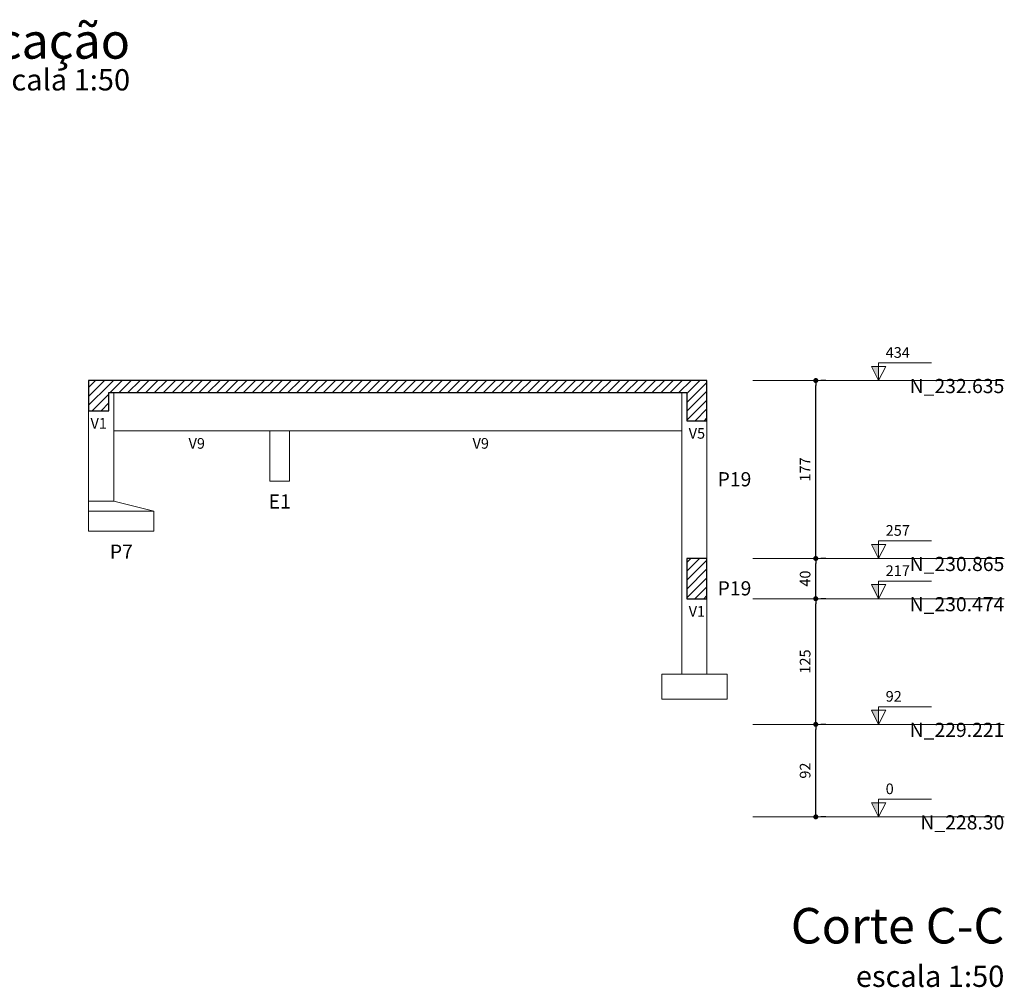
# Model space of a CAD drawing. Units: millimetres. Extents: x 153 to 1019, y -49 to 35.
# Drawn here: x 226 to 245, y -13 to 7 of the extents above; entities that cross this region are included whole.
import ezdxf

# ---------------------------------------------------------------- set-up
doc = ezdxf.new("R2010")
doc.units = ezdxf.units.MM
doc.header["$MEASUREMENT"] = 0
for name, color, linetype, lineweight in [('FO-Cotas', 13, 'Continuous', 5), ('FO-Elementos cortados', 4, 'Continuous', 30), ('FO-Elementos em vista', 7, 'Continuous', 5), ('FO-Hachuras', 1, 'Continuous', 20), ('FO-Indicações', 7, 'Continuous', 5), ('FO-Níveis', 9, 'Continuous', 5), ('FO-Textos das vigas', 7, 'Continuous', 5), ('FO-Textos dos pilares', 7, 'Continuous', 5), ('FO-Títulos', 2, 'Continuous', 20), ('LC-Textos', 2, 'Continuous', 20)]:
    doc.layers.add(name, color=color, linetype=linetype, lineweight=lineweight)
doc.styles.add('Arial', font='arial.ttf')
doc.styles.add('RomanD', font='romand__.ttf')
doc.styles.get("Standard").update_dxf_attribs({"font": 'romans.shx'})
doc.dimstyles.new('UM_50.000000', dxfattribs={"dimtxt": 0.18, "dimasz": 0.1, "dimexe": 0.1, "dimexo": 0.2, "dimgap": 0, "dimtad": 1, "dimtih": 1, "dimtoh": 1, "dimdec": 1, "dimlfac": 50, "dimzin": 0, "dimdsep": 46, "dimtxsty": 'Standard', "dimcen": 0.09, "dimdle": 0.1, "dimadec": 1, "dimazin": 2, "dimtfac": 1, "dimtdec": 4, "dimtofl": 0, "dimtmove": 0, "dimatfit": 3, "dimfxl": 1, "dimtolj": 1, "dimarcsym": 0})
pattern_1 = [(45, (156.60611, -81.51881), (-0.08838835, 0.08838835), [])]

# ---------------------------------------------------------------- blocks, each defined once
blk = doc.blocks.new('_Dot')
at = {"color": 0, "linetype": 'ByBlock', "lineweight": -2}
blk.add_line((-0.5, 0), (-1, 0), dxfattribs=at)
at = {"color": 0, "linetype": 'ByBlock', "const_width": 0.5}
blk.add_lwpolyline([(-0.25, 0, 1), (0.25, 0, 1)], format="xyb", close=True, dxfattribs=at)
blk = doc.blocks.new('*D69')
at = {"layer": 'Defpoints', "color": 0, "linetype": 'Continuous', "transparency": 16777216}
for p in [(241.506, -7.356), (241.506, -7.356), (241.506, -9.196)]:
    blk.add_point(p, dxfattribs=at)
at = {"layer": 'FO-Cotas', "color": 0, "linetype": 'Continuous', "lineweight": -2, "transparency": 16777216}
for p, q in [((241.706, -7.356), (241.606, -7.356)), ((241.506, -9.096), (241.506, -7.456)), ((241.706, -9.196), (241.606, -9.196))]:
    blk.add_line(p, q, dxfattribs=at)
at = {"layer": 'FO-Cotas', "color": 0, "linetype": 'Continuous', "lineweight": -2, "transparency": 16777216, "xscale": 0.1, "yscale": 0.1, "zscale": 0.1}
for p, rotation in [((241.506, -7.356), 90), ((241.506, -9.196), 270)]:
    blk.add_blockref('_Dot', p, dxfattribs=dict(at, rotation=rotation))
at = {"layer": 'FO-Cotas', "linetype": 'Continuous', "transparency": 16777216, "insert": (241.294, -8.276), "char_height": 0.2118, "attachment_point": 5, "rotation": 90, "style": 'RomanD'}
blk.add_mtext('\\A1;92', dxfattribs=at)
blk = doc.blocks.new('*D30')
at = {"layer": 'Defpoints', "color": 0, "linetype": 'Continuous', "transparency": 16777216}
for p in [(241.506, -4.856), (241.506, -4.856), (241.506, -7.356)]:
    blk.add_point(p, dxfattribs=at)
at = {"layer": 'FO-Cotas', "color": 0, "linetype": 'Continuous', "lineweight": -2, "transparency": 16777216}
for p, q in [((241.706, -4.856), (241.606, -4.856)), ((241.506, -7.256), (241.506, -4.956)), ((241.706, -7.356), (241.606, -7.356))]:
    blk.add_line(p, q, dxfattribs=at)
at = {"layer": 'FO-Cotas', "color": 0, "linetype": 'Continuous', "lineweight": -2, "transparency": 16777216, "xscale": 0.1, "yscale": 0.1, "zscale": 0.1}
for p, rotation in [((241.506, -4.856), 90), ((241.506, -7.356), 270)]:
    blk.add_blockref('_Dot', p, dxfattribs=dict(at, rotation=rotation))
at = {"layer": 'FO-Cotas', "linetype": 'Continuous', "transparency": 16777216, "insert": (241.294, -6.106), "char_height": 0.2118, "attachment_point": 5, "rotation": 90, "style": 'RomanD'}
blk.add_mtext('\\A1;125', dxfattribs=at)
blk = doc.blocks.new('*D31')
at = {"layer": 'Defpoints', "color": 0, "linetype": 'Continuous', "transparency": 16777216}
for p in [(241.506, -4.056), (241.506, -4.056), (241.506, -4.856)]:
    blk.add_point(p, dxfattribs=at)
at = {"layer": 'FO-Cotas', "color": 0, "linetype": 'Continuous', "lineweight": -2, "transparency": 16777216}
for p, q in [((241.706, -4.056), (241.606, -4.056)), ((241.506, -4.756), (241.506, -4.156)), ((241.706, -4.856), (241.606, -4.856))]:
    blk.add_line(p, q, dxfattribs=at)
at = {"layer": 'FO-Cotas', "color": 0, "linetype": 'Continuous', "lineweight": -2, "transparency": 16777216, "xscale": 0.1, "yscale": 0.1, "zscale": 0.1}
for p, rotation in [((241.506, -4.056), 90), ((241.506, -4.856), 270)]:
    blk.add_blockref('_Dot', p, dxfattribs=dict(at, rotation=rotation))
at = {"layer": 'FO-Cotas', "linetype": 'Continuous', "transparency": 16777216, "insert": (241.294, -4.456), "char_height": 0.2118, "attachment_point": 5, "rotation": 90, "style": 'RomanD'}
blk.add_mtext('\\A1;40', dxfattribs=at)
blk = doc.blocks.new('*D32')
at = {"layer": 'Defpoints', "color": 0, "linetype": 'Continuous', "transparency": 16777216}
for p in [(241.506, -0.516), (241.506, -0.516), (241.506, -4.056)]:
    blk.add_point(p, dxfattribs=at)
at = {"layer": 'FO-Cotas', "color": 0, "linetype": 'Continuous', "lineweight": -2, "transparency": 16777216}
for p, q in [((241.706, -0.516), (241.606, -0.516)), ((241.506, -3.956), (241.506, -0.616)), ((241.706, -4.056), (241.606, -4.056))]:
    blk.add_line(p, q, dxfattribs=at)
at = {"layer": 'FO-Cotas', "color": 0, "linetype": 'Continuous', "lineweight": -2, "transparency": 16777216, "xscale": 0.1, "yscale": 0.1, "zscale": 0.1}
for p, rotation in [((241.506, -0.516), 90), ((241.506, -4.056), 270)]:
    blk.add_blockref('_Dot', p, dxfattribs=dict(at, rotation=rotation))
at = {"layer": 'FO-Cotas', "linetype": 'Continuous', "transparency": 16777216, "insert": (241.294, -2.286), "char_height": 0.2118, "attachment_point": 5, "rotation": 90, "style": 'RomanD'}
blk.add_mtext('\\A1;177', dxfattribs=at)

msp = doc.modelspace()

# ---------------------------------------------------------------- hatches: boundary and pattern name
at = {"layer": 'FO-Hachuras', "linetype": 'Continuous'}
h = msp.add_hatch(dxfattribs=at)
h.set_pattern_fill('ANSI31', color=256, style=0)
h.set_pattern_definition(pattern_1)
h.paths.add_polyline_path([(227.0407, -1.1156), (227.4407, -1.1156), (227.4407, -0.5156), (227.0407, -0.5156), (227.0407, -1.1156)])
h = msp.add_hatch(dxfattribs=at)
h.set_pattern_fill('ANSI31', color=256, style=0)
h.set_pattern_definition(pattern_1)
h.paths.add_polyline_path([(227.2407, -0.7556), (239.1407, -0.7556), (239.1407, -0.5156), (227.2407, -0.5156), (227.2407, -0.7556)])
h = msp.add_hatch(dxfattribs=at)
h.set_pattern_fill('ANSI31', color=256, style=0)
h.set_pattern_definition(pattern_1)
h.paths.add_polyline_path([(238.9407, -1.3156), (239.3407, -1.3156), (239.3407, -0.5156), (238.9407, -0.5156), (238.9407, -1.3156)])
h = msp.add_hatch(dxfattribs=at)
h.set_pattern_fill('ANSI31', color=256, style=0)
h.set_pattern_definition(pattern_1)
h.paths.add_polyline_path([(238.9407, -4.8556), (239.3407, -4.8556), (239.3407, -4.0556), (238.9407, -4.0556), (238.9407, -4.8556)])
at = {"layer": 'FO-Indicações', "linetype": 'Continuous'}
for points in [[(242.7562, -0.5156), (242.7562, -0.2356), (242.6162, -0.2356), (242.7562, -0.5156)], [(242.7562, -4.0556), (242.7562, -3.7756), (242.6162, -3.7756), (242.7562, -4.0556)], [(242.7562, -4.8556), (242.7562, -4.5756), (242.6162, -4.5756), (242.7562, -4.8556)], [(242.7562, -7.3556), (242.7562, -7.0756), (242.6162, -7.0756), (242.7562, -7.3556)], [(242.7562, -9.1956), (242.7562, -8.9156), (242.6162, -8.9156), (242.7562, -9.1956)]]:
    msp.add_hatch(color=256, dxfattribs=at).paths.add_polyline_path(points)

# ---------------------------------------------------------------- linework, layer by layer
at = {"layer": 'FO-Elementos cortados'}
for p, q in [((227.0407, -0.5156), (227.0407, -1.1156)), ((227.2407, -0.5156), (227.0407, -0.5156)), ((227.4407, -0.5156), (227.2407, -0.5156)), ((227.5407, -0.5156), (227.4407, -0.5156)), ((230.6417, -0.5156), (227.5407, -0.5156)), ((230.6443, -0.5156), (230.6417, -0.5156)), ((230.8417, -0.5156), (230.6443, -0.5156)), ((231.0383, -0.5156), (230.8417, -0.5156)), ((231.0417, -0.5156), (231.0383, -0.5156)), ((238.8407, -0.5156), (231.0417, -0.5156)), ((238.9407, -0.5156), (238.8407, -0.5156)), ((239.1407, -0.5156), (238.9407, -0.5156)), ((239.3407, -0.5156), (239.1407, -0.5156)), ((239.3407, -1.3156), (239.3407, -0.5156)), ((227.4407, -1.1156), (227.4407, -0.7556)), ((227.4407, -0.7556), (227.5407, -0.7556)), ((227.5407, -0.7556), (230.6417, -0.7556)), ((230.6417, -0.7556), (230.6443, -0.7556)), ((230.6443, -0.7556), (230.8417, -0.7556)), ((230.8417, -0.7556), (231.0383, -0.7556)), ((231.0383, -0.7556), (231.0417, -0.7556)), ((231.0417, -0.7556), (238.8407, -0.7556)), ((238.8407, -0.7556), (238.9407, -0.7556)), ((238.9407, -0.7556), (238.9407, -1.3156)), ((227.0407, -1.1156), (227.4407, -1.1156)), ((238.9407, -1.3156), (239.3407, -1.3156)), ((239.3407, -4.0556), (238.9407, -4.0556)), ((238.9407, -4.0556), (238.9407, -4.8556)), ((239.3407, -4.8556), (239.3407, -4.0556)), ((238.9407, -4.8556), (239.3407, -4.8556))]:
    msp.add_line(p, q, dxfattribs=at)
at = {"layer": 'FO-Elementos em vista'}
for p, q in [((227.5407, -1.5156), (227.5407, -0.7556)), ((238.8407, -0.7556), (238.8407, -1.5156)), ((227.0407, -1.1156), (227.0407, -2.9156)), ((239.3407, -4.0556), (239.3407, -1.3156)), ((227.5407, -1.5156), (230.6443, -1.5156)), ((227.5407, -2.9156), (227.5407, -1.5156)), ((230.6443, -2.5156), (230.6443, -1.5156)), ((230.6443, -1.5156), (230.8417, -1.5156)), ((230.8417, -1.5156), (231.0383, -1.5156)), ((231.0383, -1.5156), (231.0383, -2.5156)), ((231.0383, -1.5156), (238.8407, -1.5156)), ((238.8407, -1.5156), (238.8407, -4.0556)), ((231.0383, -2.5156), (230.6443, -2.5156)), ((227.5407, -2.9156), (227.0407, -2.9156)), ((227.0407, -2.9156), (227.0407, -3.1156)), ((228.3407, -3.1156), (227.5407, -2.9156)), ((227.0407, -3.1156), (227.0407, -3.5156)), ((227.5407, -3.1156), (227.0407, -3.1156)), ((228.3407, -3.1156), (227.5407, -3.1156)), ((228.3407, -3.5156), (228.3407, -3.1156)), ((227.5407, -3.5156), (227.0407, -3.5156)), ((228.3407, -3.5156), (227.5407, -3.5156)), ((238.8407, -4.0556), (238.8407, -4.8556)), ((238.8407, -4.8556), (238.8407, -6.3556)), ((239.3407, -6.3556), (239.3407, -4.8556)), ((238.4407, -6.3556), (238.4407, -6.8556)), ((238.8407, -6.3556), (238.4407, -6.3556)), ((239.3407, -6.3556), (238.8407, -6.3556)), ((239.7407, -6.3556), (239.3407, -6.3556)), ((239.7407, -6.8556), (239.7407, -6.3556)), ((238.8407, -6.8556), (238.4407, -6.8556)), ((239.3407, -6.8556), (238.8407, -6.8556)), ((239.7407, -6.8556), (239.3407, -6.8556))]:
    msp.add_line(p, q, dxfattribs=at)
at = {"layer": 'FO-Indicações'}
for points in [[(242.7562, -0.5156), (242.8962, -0.2356), (242.6162, -0.2356), (242.7562, -0.5156), (242.7562, -0.1656), (243.8062, -0.1656)], [(242.7562, -4.0556), (242.8962, -3.7756), (242.6162, -3.7756), (242.7562, -4.0556), (242.7562, -3.7056), (243.8062, -3.7056)], [(242.7562, -4.8556), (242.8962, -4.5756), (242.6162, -4.5756), (242.7562, -4.8556), (242.7562, -4.5056), (243.8062, -4.5056)], [(242.7562, -7.3556), (242.8962, -7.0756), (242.6162, -7.0756), (242.7562, -7.3556), (242.7562, -7.0056), (243.8062, -7.0056)], [(242.7562, -9.1956), (242.8962, -8.9156), (242.6162, -8.9156), (242.7562, -9.1956), (242.7562, -8.8456), (243.8062, -8.8456)]]:
    msp.add_lwpolyline(points, dxfattribs=at)
at = {"layer": 'FO-Níveis', "linetype": 'Continuous'}
for p, q in [((240.2562, -0.5156), (245.2562, -0.5156)), ((240.2562, -4.0556), (245.2562, -4.0556)), ((240.2562, -4.8556), (245.2562, -4.8556)), ((240.2562, -7.3556), (245.2562, -7.3556))]:
    msp.add_line(p, q, dxfattribs=at)
at = {"layer": 'FO-Níveis'}
msp.add_line((240.2562, -9.1956), (245.2562, -9.1956), dxfattribs=at)

# ---------------------------------------------------------------- texts
at = {"layer": 'FO-Indicações', "char_height": 0.2118, "attachment_point": 7, "line_spacing_factor": 0.798, "style": 'Arial'}
for s, insert, width in [('434', (242.8962, -0.1306), 1.024939), ('257', (242.8962, -3.6706), 1.024939), ('217', (242.8962, -4.4706), 1.024939), ('92', (242.8962, -6.9706), 0.683293), ('0', (242.8962, -8.8106), 0.341646)]:
    msp.add_mtext(s, dxfattribs=dict(at, insert=insert, width=width))
at = {"layer": 'FO-Indicações', "linetype": 'Continuous', "char_height": 0.2824, "attachment_point": 9, "line_spacing_factor": 0.798, "style": 'Arial'}
for s, insert, width in [('N_232.635', (245.2562, -0.8545), 4.007771), ('N_230.865', (245.2562, -4.3945), 4.007771), ('N_230.474', (245.2562, -5.1945), 4.007771), ('N_229.221', (245.2562, -7.6945), 4.007771), ('N_228.30', (245.2562, -9.5345), 3.552243)]:
    msp.add_mtext(s, dxfattribs=dict(at, insert=insert, width=width))
at = {"layer": 'FO-Textos das vigas', "char_height": 0.2118, "width": 0.751382, "attachment_point": 8, "line_spacing_factor": 0.798, "style": 'Arial'}
for s, insert in [('V1', (227.2407, -1.5392)), ('V5', (239.1407, -1.7392)), ('V9', (229.1912, -1.9392)), ('V9', (234.8412, -1.9392)), ('V1', (239.1407, -5.2792))]:
    msp.add_mtext(s, dxfattribs=dict(at, insert=insert))
at = {"layer": 'FO-Textos dos pilares', "char_height": 0.2824, "line_spacing_factor": 0.798, "style": 'Arial'}
for s, insert, width, attachment_point in [('P19', (239.5525, -2.7092), 1.457371, 7), ('E1', (230.8413, -3.151), 1.001843, 8), ('P7', (227.6907, -4.151), 1.001843, 8), ('P19', (239.5525, -4.8792), 1.457371, 7)]:
    msp.add_mtext(s, dxfattribs=dict(at, insert=insert, width=width, attachment_point=attachment_point))
at = {"layer": 'FO-Títulos', "linetype": 'Continuous', "attachment_point": 9, "line_spacing_factor": 0.798, "style": 'Arial'}
for s, insert, char_height, width in [('Corte C-C', (245.2562, -11.9349), 0.706, 9.215554), ('escala 1:50', (245.2562, -12.7115), 0.4236, 6.284014)]:
    msp.add_mtext(s, dxfattribs=dict(at, insert=insert, char_height=char_height, width=width))
at = {"layer": 'LC-Textos', "attachment_point": 9, "line_spacing_factor": 0.798, "style": 'Arial'}
for s, insert, char_height, width in [('Planta de locação', (227.8652, 5.6662), 0.706, 15.810628), ('escala 1:50', (227.8654, 5.1224), 0.4236, 6.103367)]:
    msp.add_mtext(s, dxfattribs=dict(at, insert=insert, char_height=char_height, width=width))

# ---------------------------------------------------------------- dimensions: what is measured, and where the dimension line sits
at = {"layer": 'FO-Cotas', "linetype": 'Continuous'}
for base, p1, p2, picture, middle in [((241.5062, -0.5156), (241.5062, -4.0556), (241.5062, -0.5156), '*D32', (241.2944, -2.2856)), ((241.5062, -4.0556), (241.5062, -4.8556), (241.5062, -4.0556), '*D31', (241.2944, -4.4556)), ((241.5062, -4.8556), (241.5062, -7.3556), (241.5062, -4.8556), '*D30', (241.2944, -6.1056)), ((241.5062, -7.3556), (241.5062, -9.1956), (241.5062, -7.3556), '*D69', (241.2944, -8.2756))]:
    dim = msp.add_linear_dim(base=base, p1=p1, p2=p2, angle=90, dimstyle='UM_50.000000', override={"dimtxt": 0.2118, "dimasz": 0.1, "dimexe": 0.1, "dimexo": 0.2, "dimtad": 1, "dimtih": 0, "dimtoh": 0, "dimdec": 1, "dimlfac": 50, "dimzin": 8, "dimtxsty": 'RomanD', "dimblk": 'Dot', "dimblk1": 'Dot', "dimblk2": 'Dot', "dimsah": 1, "dimdle": 0.1, "dimse1": 0, "dimse2": 0, "dimclrt": 256, "dimadec": 1, "dimazin": 3, "dimtmove": 2, "dimldrblk": 'Dot'}, dxfattribs=at)
    dim.commit()
    dim.dimension.update_dxf_attribs({"geometry": picture, "text_midpoint": middle, "dimtype": 160, "text_rotation": 90})

doc.saveas('drawing.dxf')
